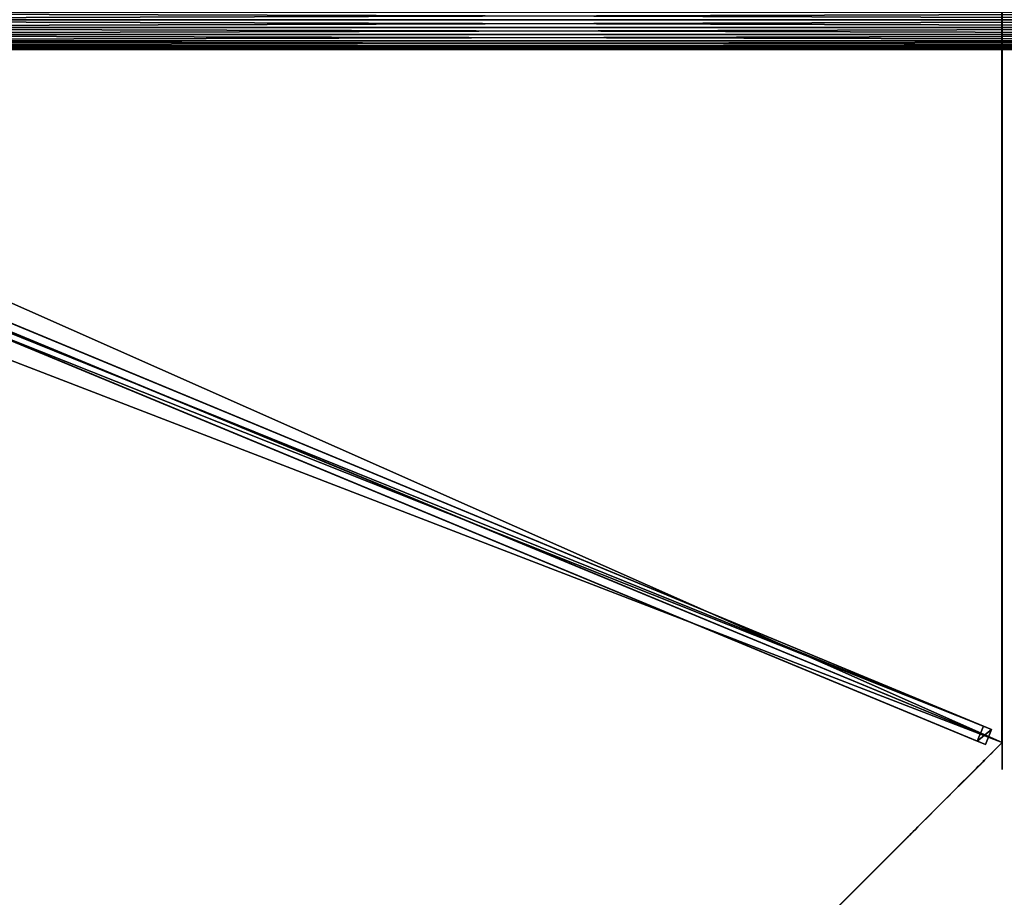
# Model space of a CAD drawing. Units: centimetres. Extents: x -473 to 473, y -473 to 473.
# Drawn here: x -173 to -81, y -81 to 0 of the extents above; entities that cross this region are included whole.
import ezdxf

# ---------------------------------------------------------------- set-up
doc = ezdxf.new("R2010")
doc.units = ezdxf.units.CM
doc.layers.get('0').update_dxf_attribs({"color": 144})

# ---------------------------------------------------------------- blocks, each defined once
blk = doc.blocks.new('StandrohrAdd. May Parasols_ www.may-online.com')
for p, q in [((0, 2.75, 202.893), (237.7, 2.75, 276.31)), ((-1.945, 1.945, 204.328), (239.645, 1.945, 278.946)), ((-1.375, 2.382, 203.907), (239.075, 2.382, 278.174)), ((-0.712, 2.656, 203.418), (238.412, 2.656, 277.275)), ((0.712, 2.656, 202.368), (236.988, 2.656, 275.345)), ((1.375, 2.382, 201.879), (236.325, 2.382, 274.446)), ((1.945, 1.945, 201.458), (235.755, 1.945, 273.674)), ((-2.382, 1.375, 204.65), (240.082, 1.375, 279.538)), ((2.382, 1.375, 201.136), (235.318, 1.375, 273.082)), ((-2.75, 0, 204.922), (240.45, 0, 280.038)), ((-2.656, 0.712, 204.853), (240.356, 0.712, 279.911)), ((0, 0, 202.893), (237.7, 0, 276.31)), ((235.044, 0.712, 272.709), (2.656, 0.712, 200.933)), ((2.75, 0, 200.864), (234.95, 0, 272.582))]:
    blk.add_line(p, q)
mesh = blk.add_polyface()
corners = [(-0.712, 2.656, 203.418), (237.7, 2.75, 276.31), (0, 2.75, 202.893), (238.412, 2.656, 277.275)]
mesh.append_faces([[corners[k] for k in face] for face in [(0, 1, 2), (1, 0, 3)]], dxfattribs={"vtx0": -1})
mesh = blk.add_polyface()
corners = [(0, 2.75, 202.893), (236.988, 2.656, 275.345), (0.712, 2.656, 202.368), (237.7, 2.75, 276.31)]
mesh.append_faces([[corners[k] for k in face] for face in [(0, 1, 2), (1, 0, 3)]], dxfattribs={"vtx0": -1})
mesh = blk.add_polyface()
corners = [(240.082, 1.375, 279.538), (-1.945, 1.945, 204.328), (-2.382, 1.375, 204.65), (239.645, 1.945, 278.946)]
mesh.append_faces([[corners[k] for k in face] for face in [(0, 1, 2), (1, 0, 3)]], dxfattribs={"vtx0": -1})
mesh = blk.add_polyface()
corners = [(-1.945, 1.945, 204.328), (239.075, 2.382, 278.174), (-1.375, 2.382, 203.907), (239.645, 1.945, 278.946)]
mesh.append_faces([[corners[k] for k in face] for face in [(0, 1, 2), (1, 0, 3)]], dxfattribs={"vtx0": -1})
mesh = blk.add_polyface()
corners = [(-1.375, 2.382, 203.907), (238.412, 2.656, 277.275), (-0.712, 2.656, 203.418), (239.075, 2.382, 278.174)]
mesh.append_faces([[corners[k] for k in face] for face in [(0, 1, 2), (1, 0, 3)]], dxfattribs={"vtx0": -1})
mesh = blk.add_polyface()
corners = [(0.712, 2.656, 202.368), (236.325, 2.382, 274.446), (1.375, 2.382, 201.879), (236.988, 2.656, 275.345)]
mesh.append_faces([[corners[k] for k in face] for face in [(0, 1, 2), (1, 0, 3)]], dxfattribs={"vtx0": -1})
mesh = blk.add_polyface()
corners = [(1.375, 2.382, 201.879), (235.755, 1.945, 273.674), (1.945, 1.945, 201.458), (236.325, 2.382, 274.446)]
mesh.append_faces([[corners[k] for k in face] for face in [(0, 1, 2), (1, 0, 3)]], dxfattribs={"vtx0": -1})
mesh = blk.add_polyface()
corners = [(235.755, 1.945, 273.674), (2.382, 1.375, 201.136), (1.945, 1.945, 201.458), (235.318, 1.375, 273.082)]
mesh.append_faces([[corners[k] for k in face] for face in [(0, 1, 2), (1, 0, 3)]], dxfattribs={"vtx0": -1})
mesh = blk.add_polyface()
corners = [(240.356, 0.712, 279.911), (-2.382, 1.375, 204.65), (-2.656, 0.712, 204.853), (240.082, 1.375, 279.538)]
mesh.append_faces([[corners[k] for k in face] for face in [(0, 1, 2), (1, 0, 3)]], dxfattribs={"vtx0": -1})
mesh = blk.add_polyface()
corners = [(235.318, 1.375, 273.082), (2.656, 0.712, 200.933), (2.382, 1.375, 201.136), (235.044, 0.712, 272.709)]
mesh.append_faces([[corners[k] for k in face] for face in [(0, 1, 2), (1, 0, 3)]], dxfattribs={"vtx0": -1})
mesh = blk.add_polyface()
corners = [(240.45, 0, 280.038), (-2.656, 0.712, 204.853), (-2.75, 0, 204.922), (240.356, 0.712, 279.911)]
mesh.append_faces([[corners[k] for k in face] for face in [(0, 1, 2), (1, 0, 3)]], dxfattribs={"vtx0": -1})
mesh = blk.add_polyface()
corners = [(-2.656, -0.712, 204.853), (240.45, 0, 280.038), (-2.75, 0, 204.922), (240.356, -0.712, 279.911)]
mesh.append_faces([[corners[k] for k in face] for face in [(0, 1, 2), (1, 0, 3)]], dxfattribs={"vtx0": -1})
mesh = blk.add_polyface()
corners = [(235.044, 0.712, 272.709), (2.75, 0, 200.864), (2.656, 0.712, 200.933), (234.95, 0, 272.582)]
mesh.append_faces([[corners[k] for k in face] for face in [(0, 1, 2), (1, 0, 3)]], dxfattribs={"vtx0": -1})
mesh = blk.add_polyface()
corners = [(2.75, 0, 200.864), (235.044, -0.712, 272.709), (2.656, -0.712, 200.933), (234.95, 0, 272.582)]
mesh.append_faces([[corners[k] for k in face] for face in [(0, 1, 2), (1, 0, 3)]], dxfattribs={"vtx0": -1})
blk = doc.blocks.new('Membrane. May Parasols_ www.may-online.com')
for p, q in [((0, 175, 205), (-123.744, 123.744, 205)), ((-0.001, 174.997, 204.99), (-123.743, 123.741, 204.99)), ((0, 175, 205), (-0.001, 174.997, 204.99)), ((123.741, 123.743, 204.99), (-0.001, 174.997, 204.99)), ((-0.001, 174.997, 204.99), (-0.001, 5.997, 253.434)), ((0, 175, 205), (0, 6, 253.443)), ((123.744, 123.744, 205), (0, 175, 205))]:
    blk.add_line(p, q)
mesh = blk.add_polyface()
corners = [(-4.243, 4.243, 253.443), (0, 175, 205), (-123.744, 123.744, 205), (0, 6, 253.443)]
mesh.append_faces([[corners[k] for k in face] for face in [(0, 1, 2), (1, 0, 3)]], dxfattribs={"vtx0": -1})
mesh = blk.add_polyface()
corners = [(-123.744, 123.744, 205), (-0.001, 174.997, 204.99), (-123.743, 123.741, 204.99), (0, 175, 205)]
mesh.append_faces([[corners[k] for k in face] for face in [(0, 1, 2), (1, 0, 3)]], dxfattribs={"vtx0": -1})
mesh = blk.add_polyface()
corners = [(-0.001, 174.997, 204.99), (-4.242, 4.24, 253.434), (-123.743, 123.741, 204.99), (-0.001, 5.997, 253.434)]
mesh.append_faces([[corners[k] for k in face] for face in [(0, 1, 2), (1, 0, 3)]], dxfattribs={"vtx0": -1})
mesh = blk.add_polyface()
corners = [(0, 6, 253.443), (-0.001, 174.997, 204.99), (-0.001, 5.997, 253.434), (0, 175, 205)]
mesh.append_faces([[corners[k] for k in face] for face in [(0, 1, 2), (1, 0, 3)]], dxfattribs={"vtx0": -1})
mesh = blk.add_polyface()
corners = [(0, 175, 205), (123.741, 123.743, 204.99), (-0.001, 174.997, 204.99), (123.744, 123.744, 205)]
mesh.append_faces([[corners[k] for k in face] for face in [(0, 1, 2), (1, 0, 3)]], dxfattribs={"vtx0": -1})
mesh = blk.add_polyface()
corners = [(-0.001, 174.997, 204.99), (4.24, 4.242, 253.434), (-0.001, 5.997, 253.434), (123.741, 123.743, 204.99)]
mesh.append_faces([[corners[k] for k in face] for face in [(0, 1, 2), (1, 0, 3)]], dxfattribs={"vtx0": -1})
mesh = blk.add_polyface()
corners = [(4.243, 4.243, 253.443), (0, 175, 205), (0, 6, 253.443), (123.744, 123.744, 205)]
mesh.append_faces([[corners[k] for k in face] for face in [(0, 1, 2), (1, 0, 3)]], dxfattribs={"vtx0": -1})
blk = doc.blocks.new('Streben. May Parasols_ www.may-online.com')
for p, q in [((0, 155.774, 210.511), (0, 175, 205)), ((0, 127.26, 218.684), (0, 175, 205)), ((-0.75, 173.64, 204.974), (-0.75, 172.813, 202.09)), ((0.75, 173.64, 204.974), (-0.75, 173.64, 204.974)), ((-0.75, 4.64, 253.417), (-0.75, 173.64, 204.974)), ((0.75, 172.813, 202.09), (0.75, 173.64, 204.974)), ((0.75, 4.64, 253.417), (0.75, 173.64, 204.974)), ((-0.75, 172.813, 202.09), (0.75, 172.813, 202.09)), ((-0.75, 71.104, 231.245), (-0.75, 172.813, 202.09)), ((0.75, 71.104, 231.245), (0.75, 172.813, 202.09)), ((0, 127.26, 218.684), (0, 155.774, 210.511)), ((0, 6, 253.443), (0, 127.26, 218.684))]:
    blk.add_line(p, q)
mesh = blk.add_polyface()
corners = [(-0.75, 173.64, 204.974), (0.75, 172.813, 202.09), (-0.75, 172.813, 202.09), (0.75, 173.64, 204.974)]
mesh.append_faces([[corners[k] for k in face] for face in [(0, 1, 2), (1, 0, 3)]], dxfattribs={"vtx0": -1})
mesh = blk.add_polyface()
corners = [(-0.75, 4.64, 253.417), (-0.75, 71.104, 231.245), (-0.75, 3.813, 250.533), (-0.75, 173.64, 204.974), (-0.75, 172.813, 202.09)]
mesh.append_faces([[corners[k] for k in face] for face in [(0, 1, 2), (1, 3, 4)]], dxfattribs={"vtx0": -1})
mesh.append_faces([[corners[k] for k in face] for face in [(1, 0, 3)]], dxfattribs={"vtx0": -1, "vtx2": -1})
mesh = blk.add_polyface()
corners = [(0.75, 4.64, 253.417), (-0.75, 173.64, 204.974), (-0.75, 4.64, 253.417), (0.75, 173.64, 204.974)]
mesh.append_faces([[corners[k] for k in face] for face in [(0, 1, 2), (1, 0, 3)]], dxfattribs={"vtx0": -1})
mesh = blk.add_polyface()
corners = [(0.75, 71.104, 231.245), (0.75, 4.64, 253.417), (0.75, 3.813, 250.533), (0.75, 173.64, 204.974), (0.75, 172.813, 202.09)]
mesh.append_faces([[corners[k] for k in face] for face in [(0, 1, 2), (3, 0, 4)]], dxfattribs={"vtx0": -1})
mesh.append_faces([[corners[k] for k in face] for face in [(1, 0, 3)]], dxfattribs={"vtx0": -1, "vtx1": -1})
mesh = blk.add_polyface()
corners = [(-0.75, 172.813, 202.09), (0.75, 71.104, 231.245), (-0.75, 71.104, 231.245), (0.75, 172.813, 202.09)]
mesh.append_faces([[corners[k] for k in face] for face in [(0, 1, 2), (1, 0, 3)]], dxfattribs={"vtx0": -1})
blk = doc.blocks.new('Gruppe30#1')
for p, q in [((123.734, 257.683, 205), (123.734, 257.683, 195.6)), ((123.734, 123.744, 205), (123.734, 257.683, 205)), ((123.744, 257.683, 195.6), (123.734, 257.683, 195.6)), ((123.744, 257.683, 205), (123.734, 257.683, 205)), ((123.744, 123.744, 205), (123.744, 257.683, 205)), ((123.744, 257.683, 205), (123.744, 257.683, 195.6)), ((123.744, 256.726, 195.41), (123.734, 256.726, 195.41)), ((123.744, 255.915, 194.868), (123.734, 255.915, 194.868)), ((123.744, 255.373, 194.057), (123.734, 255.373, 194.057)), ((123.734, 255.183, 193.1), (123.734, 255.183, 182)), ((123.744, 255.183, 182), (123.734, 255.183, 182)), ((123.744, 255.183, 193.1), (123.734, 255.183, 193.1)), ((123.744, 254.802, 180.087), (123.734, 254.802, 180.087)), ((123.744, 255.183, 193.1), (123.744, 255.183, 182)), ((123.744, 253.718, 178.464), (123.734, 253.718, 178.464)), ((123.744, 252.096, 177.381), (123.734, 252.096, 177.381)), ((123.734, 131.244, 177), (123.734, 250.183, 177)), ((123.744, 250.183, 177), (123.734, 250.183, 177)), ((123.744, 131.244, 177), (123.744, 250.183, 177))]:
    blk.add_line(p, q)
at = {"extrusion": (1, 0, 0)}
for centre, radius, start, end in [((257.683, 193.1, 123.734), 2.5, 90, 180), ((257.683, 193.1, 123.744), 2.5, 90, 180), ((250.183, 182, 123.734), 5, 270, 0), ((250.183, 182, 123.744), 5, 0, 270)]:
    blk.add_arc(centre, radius, start, end, dxfattribs=at)
mesh = blk.add_polyface()
corners = [(123.734, 257.683, 205), (123.734, 123.744, 195.6), (123.734, 123.744, 205), (123.734, 124.7, 195.41), (123.734, 125.511, 194.868), (123.734, 126.053, 194.057), (123.734, 126.244, 193.1), (123.734, 126.244, 182), (123.734, 126.624, 180.087), (123.734, 127.708, 178.464), (123.734, 129.33, 177.381), (123.734, 131.244, 177), (123.734, 250.183, 177), (123.734, 255.373, 194.057), (123.734, 255.183, 193.1), (123.734, 252.096, 177.381), (123.734, 253.718, 178.464), (123.734, 254.802, 180.087), (123.734, 255.915, 194.868), (123.734, 256.726, 195.41), (123.734, 257.683, 195.6), (123.734, 255.183, 182)]
mesh.append_faces([[corners[k] for k in face] for face in [(0, 1, 2), (19, 0, 20)]], dxfattribs={"vtx0": -1})
mesh.append_faces([[corners[k] for k in face] for face in [(1, 0, 3), (3, 0, 4), (4, 0, 5), (5, 0, 6), (6, 0, 7), (7, 0, 8), (8, 0, 9), (9, 0, 10), (10, 0, 11), (11, 0, 12), (12, 14, 15), (15, 14, 16), (16, 14, 17), (13, 0, 18), (18, 0, 19)]], dxfattribs={"vtx0": -1, "vtx1": -1})
mesh.append_faces([[corners[k] for k in face] for face in [(12, 0, 13)]], dxfattribs={"vtx0": -1, "vtx1": -1, "vtx2": -1})
mesh.append_faces([[corners[k] for k in face] for face in [(12, 13, 14)]], dxfattribs={"vtx0": -1, "vtx2": -1})
mesh.append_faces([[corners[k] for k in face] for face in [(21, 17, 14)]], dxfattribs={"vtx1": -1})
mesh = blk.add_polyface()
corners = [(123.744, 257.683, 195.6), (123.734, 256.726, 195.41), (123.734, 257.683, 195.6), (123.744, 256.726, 195.41)]
mesh.append_faces([[corners[k] for k in face] for face in [(0, 1, 2), (1, 0, 3)]], dxfattribs={"vtx0": -1})
mesh = blk.add_polyface()
corners = [(123.734, 257.683, 205), (123.744, 257.683, 195.6), (123.734, 257.683, 195.6), (123.744, 257.683, 205)]
mesh.append_faces([[corners[k] for k in face] for face in [(0, 1, 2), (1, 0, 3)]], dxfattribs={"vtx0": -1})
mesh = blk.add_polyface()
corners = [(123.744, 123.744, 205), (123.734, 257.683, 205), (123.734, 123.744, 205), (123.744, 257.683, 205)]
mesh.append_faces([[corners[k] for k in face] for face in [(0, 1, 2), (1, 0, 3)]], dxfattribs={"vtx0": -1})
mesh = blk.add_polyface()
corners = [(123.744, 126.624, 180.087), (123.744, 126.244, 193.1), (123.744, 126.244, 182), (123.744, 124.7, 195.41), (123.744, 123.744, 205), (123.744, 123.744, 195.6), (123.744, 257.683, 205), (123.744, 125.511, 194.868), (123.744, 126.053, 194.057), (123.744, 127.708, 178.464), (123.744, 129.33, 177.381), (123.744, 131.244, 177), (123.744, 250.183, 177), (123.744, 255.373, 194.057), (123.744, 255.183, 193.1), (123.744, 252.096, 177.381), (123.744, 253.718, 178.464), (123.744, 254.802, 180.087), (123.744, 255.183, 182), (123.744, 255.915, 194.868), (123.744, 256.726, 195.41), (123.744, 257.683, 195.6)]
mesh.append_faces([[corners[k] for k in face] for face in [(0, 1, 2), (3, 4, 5), (14, 17, 18), (6, 20, 21)]], dxfattribs={"vtx0": -1})
mesh.append_faces([[corners[k] for k in face] for face in [(4, 3, 6), (13, 12, 14)]], dxfattribs={"vtx0": -1, "vtx1": -1})
mesh.append_faces([[corners[k] for k in face] for face in [(6, 1, 0), (6, 12, 13)]], dxfattribs={"vtx0": -1, "vtx1": -1, "vtx2": -1})
mesh.append_faces([[corners[k] for k in face] for face in [(6, 3, 7), (6, 7, 8), (6, 8, 1), (6, 0, 9), (6, 9, 10), (6, 10, 11), (6, 11, 12), (14, 12, 15), (14, 15, 16), (14, 16, 17), (6, 13, 19), (6, 19, 20)]], dxfattribs={"vtx0": -1, "vtx2": -1})
mesh = blk.add_polyface()
corners = [(123.744, 256.726, 195.41), (123.734, 255.915, 194.868), (123.734, 256.726, 195.41), (123.744, 255.915, 194.868)]
mesh.append_faces([[corners[k] for k in face] for face in [(0, 1, 2), (1, 0, 3)]], dxfattribs={"vtx0": -1})
mesh = blk.add_polyface()
corners = [(123.734, 255.915, 194.868), (123.744, 255.373, 194.057), (123.734, 255.373, 194.057), (123.744, 255.915, 194.868)]
mesh.append_faces([[corners[k] for k in face] for face in [(0, 1, 2), (1, 0, 3)]], dxfattribs={"vtx0": -1})
mesh = blk.add_polyface()
corners = [(123.734, 255.373, 194.057), (123.744, 255.183, 193.1), (123.734, 255.183, 193.1), (123.744, 255.373, 194.057)]
mesh.append_faces([[corners[k] for k in face] for face in [(0, 1, 2), (1, 0, 3)]], dxfattribs={"vtx0": -1})
mesh = blk.add_polyface()
corners = [(123.734, 255.183, 182), (123.744, 254.802, 180.087), (123.734, 254.802, 180.087), (123.744, 255.183, 182)]
mesh.append_faces([[corners[k] for k in face] for face in [(0, 1, 2), (1, 0, 3)]], dxfattribs={"vtx0": -1})
mesh = blk.add_polyface()
corners = [(123.734, 255.183, 193.1), (123.744, 255.183, 182), (123.734, 255.183, 182), (123.744, 255.183, 193.1)]
mesh.append_faces([[corners[k] for k in face] for face in [(0, 1, 2), (1, 0, 3)]], dxfattribs={"vtx0": -1})
mesh = blk.add_polyface()
corners = [(123.734, 254.802, 180.087), (123.744, 253.718, 178.464), (123.734, 253.718, 178.464), (123.744, 254.802, 180.087)]
mesh.append_faces([[corners[k] for k in face] for face in [(0, 1, 2), (1, 0, 3)]], dxfattribs={"vtx0": -1})
mesh = blk.add_polyface()
corners = [(123.744, 253.718, 178.464), (123.734, 252.096, 177.381), (123.734, 253.718, 178.464), (123.744, 252.096, 177.381)]
mesh.append_faces([[corners[k] for k in face] for face in [(0, 1, 2), (1, 0, 3)]], dxfattribs={"vtx0": -1})
mesh = blk.add_polyface()
corners = [(123.744, 252.096, 177.381), (123.734, 250.183, 177), (123.734, 252.096, 177.381), (123.744, 250.183, 177)]
mesh.append_faces([[corners[k] for k in face] for face in [(0, 1, 2), (1, 0, 3)]], dxfattribs={"vtx0": -1})
mesh = blk.add_polyface()
corners = [(123.744, 250.183, 177), (123.734, 131.244, 177), (123.734, 250.183, 177), (123.744, 131.244, 177)]
mesh.append_faces([[corners[k] for k in face] for face in [(0, 1, 2), (1, 0, 3)]], dxfattribs={"vtx0": -1})
blk = doc.blocks.new('Gruppe31#1')
for p, q in [((-0.01, 175, 205), (-0.01, 308.939, 205)), ((0, 175, 205), (0, 308.939, 205)), ((-0.01, 182.5, 177), (-0.01, 301.439, 177)), ((0, 182.5, 177), (0, 301.439, 177)), ((0, 182.5, 177), (-0.01, 182.5, 177)), ((0, 180.587, 177.381), (-0.01, 180.587, 177.381)), ((0, 178.964, 178.464), (-0.01, 178.964, 178.464)), ((0, 177.881, 180.087), (-0.01, 177.881, 180.087)), ((-0.01, 177.5, 193.1), (-0.01, 177.5, 182)), ((0, 177.5, 193.1), (-0.01, 177.5, 193.1)), ((0, 177.5, 182), (-0.01, 177.5, 182)), ((0, 177.31, 194.057), (-0.01, 177.31, 194.057)), ((0, 177.5, 193.1), (0, 177.5, 182)), ((0, 176.768, 194.868), (-0.01, 176.768, 194.868)), ((0, 175.957, 195.41), (-0.01, 175.957, 195.41)), ((-0.01, 175, 205), (-0.01, 175, 195.6)), ((0, 175, 195.6), (-0.01, 175, 195.6)), ((0, 175, 205), (-0.01, 175, 205)), ((0, 175, 205), (0, 175, 195.6))]:
    blk.add_line(p, q)
at = {"extrusion": (1, 0, 0)}
for centre, radius, start, end in [((182.5, 182, -0.01), 5, 180, 270), ((182.5, 182), 5, 180, 270), ((175, 193.1, -0.01), 2.5, 0, 90), ((175, 193.1), 2.5, 90, 0)]:
    blk.add_arc(centre, radius, start, end, dxfattribs=at)
mesh = blk.add_polyface()
corners = [(-0.01, 308.939, 205), (-0.01, 175, 195.6), (-0.01, 175, 205), (-0.01, 175.957, 195.41), (-0.01, 176.768, 194.868), (-0.01, 177.31, 194.057), (-0.01, 177.5, 193.1), (-0.01, 177.5, 182), (-0.01, 177.881, 180.087), (-0.01, 178.964, 178.464), (-0.01, 180.587, 177.381), (-0.01, 182.5, 177), (-0.01, 301.439, 177), (-0.01, 306.63, 194.057), (-0.01, 306.439, 193.1), (-0.01, 303.353, 177.381), (-0.01, 304.975, 178.464), (-0.01, 306.059, 180.087), (-0.01, 307.171, 194.868), (-0.01, 307.982, 195.41), (-0.01, 308.939, 195.6), (-0.01, 306.439, 182)]
mesh.append_faces([[corners[k] for k in face] for face in [(0, 1, 2), (19, 0, 20)]], dxfattribs={"vtx0": -1})
mesh.append_faces([[corners[k] for k in face] for face in [(1, 0, 3), (3, 0, 4), (4, 0, 5), (5, 0, 6), (6, 0, 7), (7, 0, 8), (8, 0, 9), (9, 0, 10), (10, 0, 11), (11, 0, 12), (12, 14, 15), (15, 14, 16), (16, 14, 17), (13, 0, 18), (18, 0, 19)]], dxfattribs={"vtx0": -1, "vtx1": -1})
mesh.append_faces([[corners[k] for k in face] for face in [(12, 0, 13)]], dxfattribs={"vtx0": -1, "vtx1": -1, "vtx2": -1})
mesh.append_faces([[corners[k] for k in face] for face in [(12, 13, 14)]], dxfattribs={"vtx0": -1, "vtx2": -1})
mesh.append_faces([[corners[k] for k in face] for face in [(21, 17, 14)]], dxfattribs={"vtx1": -1})
mesh = blk.add_polyface()
corners = [(0, 175, 205), (-0.01, 308.939, 205), (-0.01, 175, 205), (0, 308.939, 205)]
mesh.append_faces([[corners[k] for k in face] for face in [(0, 1, 2), (1, 0, 3)]], dxfattribs={"vtx0": -1})
mesh = blk.add_polyface()
corners = [(0, 177.881, 180.087), (0, 177.5, 193.1), (0, 177.5, 182), (0, 175.957, 195.41), (0, 175, 205), (0, 175, 195.6), (0, 308.939, 205), (0, 176.768, 194.868), (0, 177.31, 194.057), (0, 178.964, 178.464), (0, 180.587, 177.381), (0, 182.5, 177), (0, 301.439, 177), (0, 306.63, 194.057), (0, 306.439, 193.1), (0, 303.353, 177.381), (0, 304.975, 178.464), (0, 306.059, 180.087), (0, 306.439, 182), (0, 307.171, 194.868), (0, 307.982, 195.41), (0, 308.939, 195.6)]
mesh.append_faces([[corners[k] for k in face] for face in [(0, 1, 2), (3, 4, 5), (14, 17, 18), (6, 20, 21)]], dxfattribs={"vtx0": -1})
mesh.append_faces([[corners[k] for k in face] for face in [(4, 3, 6), (13, 12, 14)]], dxfattribs={"vtx0": -1, "vtx1": -1})
mesh.append_faces([[corners[k] for k in face] for face in [(6, 1, 0), (6, 12, 13)]], dxfattribs={"vtx0": -1, "vtx1": -1, "vtx2": -1})
mesh.append_faces([[corners[k] for k in face] for face in [(6, 3, 7), (6, 7, 8), (6, 8, 1), (6, 0, 9), (6, 9, 10), (6, 10, 11), (6, 11, 12), (14, 12, 15), (14, 15, 16), (14, 16, 17), (6, 13, 19), (6, 19, 20)]], dxfattribs={"vtx0": -1, "vtx2": -1})
mesh = blk.add_polyface()
corners = [(0, 301.439, 177), (-0.01, 182.5, 177), (-0.01, 301.439, 177), (0, 182.5, 177)]
mesh.append_faces([[corners[k] for k in face] for face in [(0, 1, 2), (1, 0, 3)]], dxfattribs={"vtx0": -1})
mesh = blk.add_polyface()
corners = [(0, 182.5, 177), (-0.01, 180.587, 177.381), (-0.01, 182.5, 177), (0, 180.587, 177.381)]
mesh.append_faces([[corners[k] for k in face] for face in [(0, 1, 2), (1, 0, 3)]], dxfattribs={"vtx0": -1})
mesh = blk.add_polyface()
corners = [(0, 180.587, 177.381), (-0.01, 178.964, 178.464), (-0.01, 180.587, 177.381), (0, 178.964, 178.464)]
mesh.append_faces([[corners[k] for k in face] for face in [(0, 1, 2), (1, 0, 3)]], dxfattribs={"vtx0": -1})
mesh = blk.add_polyface()
corners = [(0, 177.881, 180.087), (-0.01, 178.964, 178.464), (0, 178.964, 178.464), (-0.01, 177.881, 180.087)]
mesh.append_faces([[corners[k] for k in face] for face in [(0, 1, 2), (1, 0, 3)]], dxfattribs={"vtx0": -1})
mesh = blk.add_polyface()
corners = [(0, 177.5, 182), (-0.01, 177.881, 180.087), (0, 177.881, 180.087), (-0.01, 177.5, 182)]
mesh.append_faces([[corners[k] for k in face] for face in [(0, 1, 2), (1, 0, 3)]], dxfattribs={"vtx0": -1})
mesh = blk.add_polyface()
corners = [(0, 177.31, 194.057), (-0.01, 177.5, 193.1), (0, 177.5, 193.1), (-0.01, 177.31, 194.057)]
mesh.append_faces([[corners[k] for k in face] for face in [(0, 1, 2), (1, 0, 3)]], dxfattribs={"vtx0": -1})
mesh = blk.add_polyface()
corners = [(0, 177.5, 193.1), (-0.01, 177.5, 182), (0, 177.5, 182), (-0.01, 177.5, 193.1)]
mesh.append_faces([[corners[k] for k in face] for face in [(0, 1, 2), (1, 0, 3)]], dxfattribs={"vtx0": -1})
mesh = blk.add_polyface()
corners = [(0, 176.768, 194.868), (-0.01, 177.31, 194.057), (0, 177.31, 194.057), (-0.01, 176.768, 194.868)]
mesh.append_faces([[corners[k] for k in face] for face in [(0, 1, 2), (1, 0, 3)]], dxfattribs={"vtx0": -1})
mesh = blk.add_polyface()
corners = [(0, 176.768, 194.868), (-0.01, 175.957, 195.41), (-0.01, 176.768, 194.868), (0, 175.957, 195.41)]
mesh.append_faces([[corners[k] for k in face] for face in [(0, 1, 2), (1, 0, 3)]], dxfattribs={"vtx0": -1})
mesh = blk.add_polyface()
corners = [(0, 175.957, 195.41), (-0.01, 175, 195.6), (-0.01, 175.957, 195.41), (0, 175, 195.6)]
mesh.append_faces([[corners[k] for k in face] for face in [(0, 1, 2), (1, 0, 3)]], dxfattribs={"vtx0": -1})
mesh = blk.add_polyface()
corners = [(0, 175, 205), (-0.01, 175, 195.6), (0, 175, 195.6), (-0.01, 175, 205)]
mesh.append_faces([[corners[k] for k in face] for face in [(0, 1, 2), (1, 0, 3)]], dxfattribs={"vtx0": -1})
blk = doc.blocks.new('Volant. May Parasols_ www.may-online.com')
for name, p, rotation in [('Gruppe31#1', (161.679, 241.97), 112.5), ('Gruppe30#1', (190.713, -37.935), 67.5)]:
    blk.add_blockref(name, p, dxfattribs=dict(rotation=rotation))
blk = doc.blocks.new('RIALTO_round_RP4_3500')
at = {"color": 7}
for name, p, rotation in [('Volant. May Parasols_ www.may-online.com', (-243.2, 0, 27.94), 247.5), ('Membrane. May Parasols_ www.may-online.com', (-243.2, 0, 27.94), 247.5), ('Streben. May Parasols_ www.may-online.com', (-243.2, 0, 27.94), 247.5), ('StandrohrAdd. May Parasols_ www.may-online.com', (-5.5, 0, 17.78), 180)]:
    blk.add_blockref(name, p, dxfattribs=dict(at, rotation=rotation))

msp = doc.modelspace()

# ---------------------------------------------------------------- block references
msp.add_blockref('RIALTO_round_RP4_3500', (0, 0))

doc.saveas('drawing.dxf')
